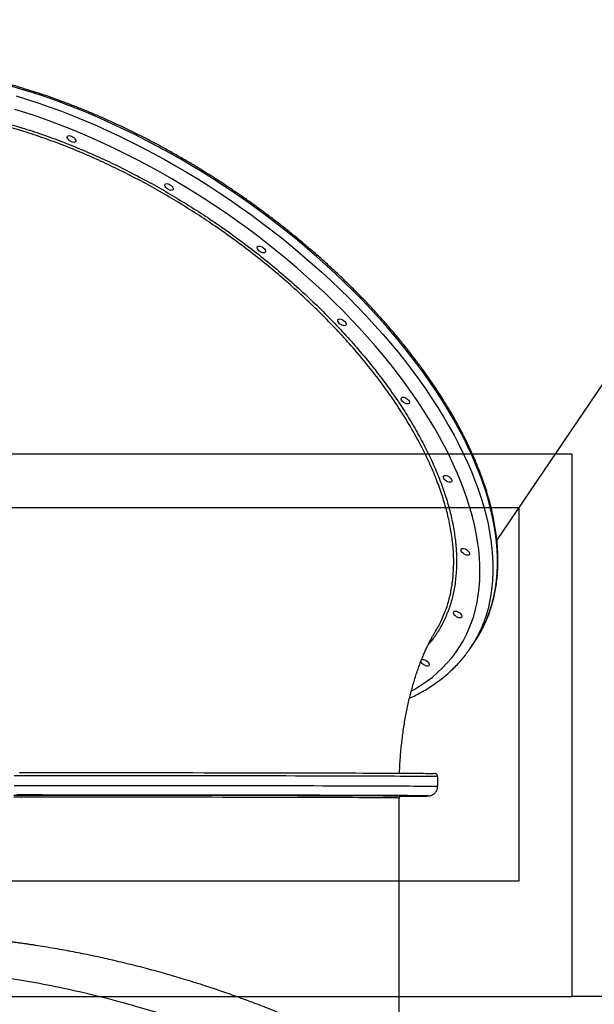
# Model space of a CAD drawing. Units: millimetres. Extents: x 3274 to 17746, y 13893 to 24979.
# Drawn here: x 10407 to 10946, y 19015 to 19937 of the extents above; entities that cross this region are included whole.
import ezdxf

# ---------------------------------------------------------------- set-up
doc = ezdxf.new("R2010")
doc.units = ezdxf.units.MM
doc.header["$LTSCALE"] = 100
doc.layers.add('OTWORY_MONTAŻOWE', color=1, linetype='Continuous')
doc.layers.add('WYLEWKI_BETONOWE', color=52, linetype='Continuous')

msp = doc.modelspace()

# ---------------------------------------------------------------- linework, layer by layer
at = {"color": 7, "linetype": 'Continuous', "lineweight": 25}
for p, q in [((10854.47, 19449.23), (11260.75, 20048.65)), ((10829.48, 19348.19), (10833.78, 19354.54)), ((10798.95, 19218.92), (10798.95, 19227.92)), ((10762.95, 18952.6), (10762.95, 19207.92))]:
    msp.add_line(p, q, dxfattribs=at)
at = {"color": 8, "linetype": 'Continuous', "lineweight": 25, "flags": 128}
for points in [[(10841.44, 19367.6), (10843.99, 19373.01), (10846.44, 19379.01), (10848.59, 19385.18), (10850.44, 19391.53), (10851.98, 19398.04), (10853.21, 19404.72), (10854.14, 19411.55), (10854.76, 19418.54), (10855.07, 19425.66), (10855.07, 19432.93), (10854.77, 19440.33), (10854.15, 19447.85), (10853.22, 19455.5), (10851.99, 19463.25), (10850.45, 19471.12), (10848.6, 19479.09), (10846.46, 19487.15), (10844, 19495.3), (10841.25, 19503.52), (10838.2, 19511.83), (10834.86, 19520.2), (10831.22, 19528.63), (10827.3, 19537.11), (10823.08, 19545.64), (10818.59, 19554.2), (10813.82, 19562.8), (10808.77, 19571.43), (10803.45, 19580.07), (10797.86, 19588.72), (10792.01, 19597.37), (10785.91, 19606.02), (10779.55, 19614.66), (10772.95, 19623.28), (10766.11, 19631.88), (10759.03, 19640.44), (10751.72, 19648.96), (10744.19, 19657.44), (10736.44, 19665.86), (10728.48, 19674.22), (10720.32, 19682.51), (10711.96, 19690.73), (10703.41, 19698.87), (10694.67, 19706.91), (10685.76, 19714.87), (10676.68, 19722.72), (10667.44, 19730.46), (10658.05, 19738.09), (10648.51, 19745.59), (10638.83, 19752.97), (10629.03, 19760.22), (10619.1, 19767.33), (10609.06, 19774.29), (10598.91, 19781.1), (10588.67, 19787.75), (10578.34, 19794.25), (10567.93, 19800.57), (10557.45, 19806.72), (10546.91, 19812.69), (10536.31, 19818.48), (10525.67, 19824.09), (10515, 19829.5), (10504.29, 19834.71), (10493.57, 19839.72), (10482.84, 19844.53), (10472.11, 19849.13), (10461.39, 19853.51), (10450.69, 19857.68), (10440.02, 19861.62), (10429.38, 19865.35), (10418.78, 19868.84), (10408.24, 19872.11), (10397.76, 19875.14)], [(10403.93, 19865.75), (10414.47, 19862.49), (10425.07, 19858.99), (10435.71, 19855.27), (10446.39, 19851.32), (10457.09, 19847.16), (10467.81, 19842.77), (10478.54, 19838.17), (10489.27, 19833.37), (10499.99, 19828.36), (10510.69, 19823.14), (10521.36, 19817.73), (10532, 19812.13), (10542.6, 19806.34), (10553.14, 19800.37), (10563.62, 19794.22), (10574.03, 19787.89), (10584.36, 19781.4), (10594.6, 19774.75), (10604.75, 19767.94), (10614.79, 19760.97), (10624.72, 19753.87), (10634.53, 19746.62), (10644.2, 19739.24), (10653.74, 19731.73), (10663.13, 19724.11), (10672.37, 19716.36), (10681.45, 19708.51), (10690.36, 19700.56), (10699.1, 19692.51), (10707.65, 19684.38), (10716.01, 19676.16), (10724.17, 19667.87), (10732.13, 19659.51), (10739.88, 19651.08), (10747.41, 19642.61), (10754.72, 19634.09), (10761.8, 19625.52), (10768.65, 19616.93), (10775.25, 19608.31), (10781.6, 19599.67), (10787.71, 19591.02), (10793.56, 19582.36), (10799.14, 19573.71), (10804.46, 19565.07), (10809.51, 19556.45), (10814.28, 19547.85), (10818.78, 19539.28), (10822.99, 19530.75), (10826.92, 19522.27), (10830.55, 19513.84), (10833.9, 19505.47), (10836.95, 19497.17), (10839.7, 19488.94), (10842.15, 19480.79), (10844.3, 19472.73), (10846.14, 19464.77), (10847.68, 19456.9), (10848.92, 19449.14), (10849.84, 19441.5), (10850.46, 19433.97), (10850.77, 19426.58), (10850.77, 19419.31), (10850.46, 19412.18), (10849.84, 19405.2), (10848.91, 19398.37), (10847.67, 19391.69), (10846.13, 19385.18), (10844.28, 19378.83), (10842.13, 19372.65), (10839.68, 19366.65), (10836.93, 19360.84), (10833.87, 19355.21), (10832.32, 19352.59)], [(10774.39, 19308.31), (10777.55, 19310.09), (10783.3, 19313.61), (10788.78, 19317.35), (10793.99, 19321.31), (10798.94, 19325.49), (10803.61, 19329.89), (10808, 19334.5), (10812.11, 19339.31), (10815.94, 19344.33), (10819.47, 19349.55), (10822.71, 19354.96), (10825.66, 19360.57), (10828.31, 19366.35), (10830.66, 19372.32), (10832.71, 19378.47), (10834.46, 19384.78), (10835.9, 19391.26), (10837.03, 19397.9), (10837.86, 19404.7), (10838.38, 19411.64), (10838.59, 19418.72), (10838.49, 19425.94), (10838.09, 19433.29), (10837.38, 19440.76), (10836.36, 19448.35), (10835.03, 19456.06), (10833.4, 19463.86), (10831.46, 19471.77), (10829.23, 19479.77), (10826.69, 19487.85), (10823.85, 19496.01), (10820.72, 19504.24), (10817.29, 19512.53), (10813.58, 19520.88), (10809.57, 19529.28), (10805.29, 19537.72), (10800.72, 19546.2), (10795.88, 19554.71), (10790.76, 19563.23), (10785.38, 19571.78), (10779.73, 19580.33), (10773.83, 19588.87), (10767.67, 19597.41), (10761.26, 19605.94), (10754.61, 19614.44), (10747.72, 19622.92), (10740.61, 19631.35), (10733.26, 19639.75), (10725.7, 19648.09), (10717.92, 19656.37), (10709.94, 19664.59), (10701.76, 19672.74), (10693.39, 19680.81), (10684.83, 19688.8), (10676.09, 19696.69), (10667.18, 19704.48), (10658.11, 19712.17), (10648.88, 19719.74), (10639.51, 19727.2), (10629.99, 19734.53), (10620.34, 19741.73), (10610.57, 19748.8), (10600.69, 19755.72), (10590.69, 19762.49), (10580.6, 19769.11), (10570.42, 19775.56), (10560.16, 19781.86), (10549.82, 19787.98), (10539.42, 19793.92), (10528.97, 19799.68), (10518.47, 19805.26), (10507.93, 19810.65), (10497.36, 19815.84), (10486.77, 19820.83), (10476.17, 19825.61), (10465.58, 19830.19), (10454.98, 19834.56), (10444.41, 19838.71), (10433.86, 19842.64), (10423.34, 19846.35), (10412.87, 19849.84), (10402.45, 19853.09)], [(10798.95, 19227.92), (10798.94, 19227.93), (10798.66, 19227.95), (10798.03, 19227.98), (10797.05, 19228), (10795.72, 19228.03), (10794.04, 19228.06), (10792.01, 19228.08), (10789.63, 19228.11), (10786.91, 19228.13), (10783.85, 19228.16), (10780.44, 19228.18), (10776.71, 19228.21), (10772.63, 19228.23), (10768.23, 19228.26), (10763.5, 19228.28), (10758.45, 19228.3), (10753.08, 19228.33), (10747.39, 19228.35), (10741.4, 19228.37), (10735.1, 19228.4), (10728.5, 19228.42), (10721.61, 19228.44), (10714.43, 19228.46), (10706.97, 19228.48), (10699.23, 19228.5), (10691.22, 19228.52), (10682.95, 19228.54), (10674.43, 19228.56), (10665.65, 19228.58), (10656.64, 19228.6), (10647.39, 19228.61), (10637.91, 19228.63), (10628.22, 19228.64), (10618.31, 19228.66), (10608.2, 19228.67), (10597.9, 19228.69), (10587.42, 19228.7), (10576.76, 19228.72), (10565.93, 19228.73), (10554.94, 19228.74), (10543.8, 19228.75), (10532.52, 19228.76), (10521.11, 19228.77), (10509.58, 19228.78), (10497.94, 19228.79), (10486.19, 19228.79), (10474.36, 19228.8), (10462.44, 19228.8), (10450.45, 19228.81), (10438.39, 19228.81), (10426.28, 19228.82), (10414.13, 19228.82), (10401.95, 19228.82)], [(10401.95, 19219.82), (10414.13, 19219.82), (10426.28, 19219.82), (10438.39, 19219.81), (10450.45, 19219.81), (10462.44, 19219.8), (10474.36, 19219.8), (10486.19, 19219.79), (10497.94, 19219.79), (10509.58, 19219.78), (10521.11, 19219.77), (10532.52, 19219.76), (10543.8, 19219.75), (10554.94, 19219.74), (10565.93, 19219.73), (10576.76, 19219.72), (10587.42, 19219.7), (10597.9, 19219.69), (10608.2, 19219.67), (10618.31, 19219.66), (10628.22, 19219.64), (10637.91, 19219.63), (10647.39, 19219.61), (10656.64, 19219.6), (10665.65, 19219.58), (10674.43, 19219.56), (10682.95, 19219.54), (10691.22, 19219.52), (10699.23, 19219.5), (10706.97, 19219.48), (10714.43, 19219.46), (10721.61, 19219.44), (10728.5, 19219.42), (10735.1, 19219.4), (10741.4, 19219.37), (10747.39, 19219.35), (10753.08, 19219.33), (10758.45, 19219.3), (10763.5, 19219.28), (10768.23, 19219.26), (10772.63, 19219.23), (10776.71, 19219.21), (10780.44, 19219.18), (10783.85, 19219.16), (10786.91, 19219.13), (10789.63, 19219.11), (10792.01, 19219.08), (10794.04, 19219.06), (10795.72, 19219.03), (10797.05, 19219), (10798.03, 19218.98), (10798.66, 19218.95), (10798.94, 19218.93), (10798.95, 19218.92)], [(10762.95, 19207.92), (10762.79, 19207.94), (10762.27, 19207.97), (10761.4, 19207.99), (10760.19, 19208.02), (10758.62, 19208.04), (10756.71, 19208.07), (10754.45, 19208.09), (10751.86, 19208.11), (10748.92, 19208.14), (10745.64, 19208.16), (10742.03, 19208.19), (10738.08, 19208.21), (10733.81, 19208.23), (10729.21, 19208.26), (10724.3, 19208.28), (10719.06, 19208.3), (10713.52, 19208.32), (10707.67, 19208.34), (10701.52, 19208.37), (10695.07, 19208.39), (10688.34, 19208.41), (10681.32, 19208.43), (10674.03, 19208.45), (10666.46, 19208.47), (10658.63, 19208.48), (10650.55, 19208.5), (10642.21, 19208.52), (10633.64, 19208.54), (10624.83, 19208.55), (10615.79, 19208.57), (10606.54, 19208.58), (10597.08, 19208.6), (10587.42, 19208.61), (10577.56, 19208.63), (10567.52, 19208.64), (10557.31, 19208.65), (10546.93, 19208.66), (10536.4, 19208.67), (10525.72, 19208.68), (10514.91, 19208.69), (10503.97, 19208.7), (10492.91, 19208.71), (10481.75, 19208.72), (10470.49, 19208.72), (10459.14, 19208.73), (10447.72, 19208.73), (10436.23, 19208.74), (10424.68, 19208.74), (10413.1, 19208.74), (10401.47, 19208.75)], [(10764.87, 19209.94), (10764.95, 19209.92), (10764.94, 19209.91)], [(10788.97, 19209.86), (10789.59, 19209.88), (10789.92, 19209.91), (10789.9, 19209.93), (10789.53, 19209.96), (10789.51, 19209.96)]]:
    msp.add_lwpolyline(points, dxfattribs=at)
at = {"color": 7, "linetype": 'Continuous', "lineweight": 25, "flags": 128}
for points in [[(10453.52, 19828.54), (10454.55, 19828.41), (10455.66, 19828.03), (10456.77, 19827.44), (10457.8, 19826.68), (10458.65, 19825.81), (10459.26, 19824.9), (10459.59, 19824.03), (10459.59, 19823.27), (10459.28, 19822.67), (10458.68, 19822.29), (10457.83, 19822.16), (10456.81, 19822.29), (10455.7, 19822.66), (10454.58, 19823.26), (10453.56, 19824.02), (10452.71, 19824.89), (10452.09, 19825.8), (10451.77, 19826.67), (10451.76, 19827.43), (10452.08, 19828.03), (10452.68, 19828.4), (10453.52, 19828.54)], [(10544.93, 19783.64), (10545.96, 19783.51), (10547.07, 19783.13), (10548.18, 19782.54), (10549.21, 19781.78), (10550.06, 19780.91), (10550.67, 19780), (10551, 19779.13), (10551, 19778.37), (10550.69, 19777.77), (10550.09, 19777.39), (10549.24, 19777.26), (10548.22, 19777.39), (10547.11, 19777.76), (10545.99, 19778.36), (10544.97, 19779.12), (10544.12, 19779.99), (10543.5, 19780.9), (10543.18, 19781.77), (10543.17, 19782.53), (10543.49, 19783.13), (10544.09, 19783.5), (10544.93, 19783.64)], [(10631.38, 19725.06), (10632.4, 19724.93), (10633.51, 19724.55), (10634.62, 19723.96), (10635.65, 19723.2), (10636.5, 19722.33), (10637.12, 19721.42), (10637.44, 19720.55), (10637.44, 19719.79), (10637.13, 19719.19), (10636.53, 19718.81), (10635.68, 19718.68), (10634.66, 19718.81), (10633.55, 19719.19), (10632.44, 19719.78), (10631.41, 19720.54), (10630.56, 19721.41), (10629.94, 19722.32), (10629.62, 19723.19), (10629.62, 19723.95), (10629.93, 19724.55), (10630.53, 19724.93), (10631.38, 19725.06)], [(10706.96, 19656.79), (10707.98, 19656.66), (10709.09, 19656.29), (10710.21, 19655.7), (10711.23, 19654.93), (10712.09, 19654.06), (10712.7, 19653.16), (10713.02, 19652.29), (10713.03, 19651.52), (10712.72, 19650.93), (10712.11, 19650.55), (10711.27, 19650.42), (10710.25, 19650.54), (10709.13, 19650.92), (10708.02, 19651.51), (10706.99, 19652.27), (10706.14, 19653.14), (10705.53, 19654.05), (10705.21, 19654.92), (10705.2, 19655.69), (10705.51, 19656.28), (10706.11, 19656.66), (10706.96, 19656.79)], [(10766.53, 19583.49), (10767.56, 19583.36), (10768.67, 19582.99), (10769.78, 19582.4), (10770.81, 19581.63), (10771.66, 19580.76), (10772.27, 19579.86), (10772.6, 19578.99), (10772.6, 19578.22), (10772.29, 19577.63), (10771.69, 19577.25), (10770.84, 19577.12), (10769.82, 19577.24), (10768.71, 19577.62), (10767.59, 19578.21), (10766.57, 19578.97), (10765.72, 19579.84), (10765.1, 19580.75), (10764.78, 19581.62), (10764.77, 19582.39), (10765.09, 19582.98), (10765.69, 19583.36), (10766.53, 19583.49)], [(10806.04, 19510.15), (10807.06, 19510.02), (10808.17, 19509.65), (10809.29, 19509.06), (10810.31, 19508.29), (10811.17, 19507.42), (10811.78, 19506.52), (10812.1, 19505.65), (10812.11, 19504.88), (10811.8, 19504.29), (10811.19, 19503.91), (10810.35, 19503.78), (10809.33, 19503.9), (10808.21, 19504.28), (10807.1, 19504.87), (10806.07, 19505.63), (10805.22, 19506.5), (10804.61, 19507.41), (10804.28, 19508.28), (10804.28, 19509.05), (10804.59, 19509.64), (10805.19, 19510.02), (10806.04, 19510.15)], [(10822.78, 19441.77), (10823.8, 19441.64), (10824.92, 19441.27), (10826.03, 19440.67), (10827.06, 19439.91), (10827.91, 19439.04), (10828.52, 19438.14), (10828.84, 19437.26), (10828.85, 19436.5), (10828.54, 19435.9), (10827.94, 19435.53), (10827.09, 19435.4), (10826.07, 19435.52), (10824.96, 19435.9), (10823.84, 19436.49), (10822.82, 19437.25), (10821.96, 19438.12), (10821.35, 19439.03), (10821.03, 19439.9), (10821.02, 19440.66), (10821.33, 19441.26), (10821.94, 19441.64), (10822.78, 19441.77)], [(10815.62, 19383.01), (10816.64, 19382.88), (10817.76, 19382.5), (10818.87, 19381.91), (10819.9, 19381.15), (10820.75, 19380.28), (10821.36, 19379.37), (10821.68, 19378.5), (10821.69, 19377.74), (10821.38, 19377.14), (10820.78, 19376.76), (10819.93, 19376.63), (10818.91, 19376.76), (10817.8, 19377.14), (10816.68, 19377.73), (10815.66, 19378.49), (10814.8, 19379.36), (10814.19, 19380.27), (10813.87, 19381.14), (10813.86, 19381.9), (10814.17, 19382.5), (10814.78, 19382.88), (10815.62, 19383.01)], [(10785.05, 19337.87), (10786.07, 19337.74), (10787.18, 19337.36), (10788.3, 19336.77), (10789.32, 19336.01), (10790.18, 19335.14), (10790.79, 19334.23), (10791.11, 19333.36), (10791.12, 19332.6), (10790.81, 19332), (10790.2, 19331.62), (10789.36, 19331.49), (10788.34, 19331.62), (10787.22, 19332), (10786.11, 19332.59), (10785.08, 19333.35), (10784.23, 19334.22), (10783.62, 19335.13), (10783.29, 19336), (10783.28, 19336.09)], [(10783.76, 19337.5), (10784.2, 19337.74), (10785.05, 19337.87)], [(10406.95, 19231.82), (10419.04, 19231.81), (10431.1, 19231.81), (10443.11, 19231.81), (10455.06, 19231.8), (10466.95, 19231.8), (10478.76, 19231.79), (10490.49, 19231.78), (10502.12, 19231.78), (10513.64, 19231.77), (10525.05, 19231.76), (10536.33, 19231.75), (10547.48, 19231.74), (10558.48, 19231.73), (10569.34, 19231.72), (10580.03, 19231.7), (10590.55, 19231.69), (10600.89, 19231.68), (10611.04, 19231.66), (10621, 19231.65), (10630.75, 19231.63), (10640.28, 19231.62), (10649.6, 19231.6), (10658.69, 19231.58), (10667.54, 19231.57), (10676.15, 19231.55), (10684.51, 19231.53), (10692.61, 19231.51), (10700.45, 19231.49), (10708.02, 19231.47), (10715.31, 19231.45), (10722.31, 19231.43), (10729.03, 19231.4), (10735.45, 19231.38), (10741.57, 19231.36), (10747.39, 19231.34), (10752.9, 19231.31), (10758.09, 19231.29), (10762.96, 19231.27), (10767.51, 19231.24), (10771.74, 19231.22), (10775.63, 19231.19), (10779.19, 19231.17), (10782.41, 19231.14), (10785.3, 19231.12), (10787.84, 19231.09), (10790.04, 19231.07), (10791.9, 19231.04), (10793.41, 19231.02), (10794.57, 19230.99), (10795.38, 19230.96), (10795.72, 19230.95)], [(10401.61, 19210.75), (10413.29, 19210.75), (10424.94, 19210.74), (10436.54, 19210.74), (10448.09, 19210.74), (10459.57, 19210.73), (10470.98, 19210.73), (10482.3, 19210.72), (10493.52, 19210.71), (10504.63, 19210.7), (10515.63, 19210.7), (10526.5, 19210.69), (10537.23, 19210.68), (10547.82, 19210.67), (10558.25, 19210.65), (10568.52, 19210.64), (10578.61, 19210.63), (10588.51, 19210.62), (10598.22, 19210.6), (10607.73, 19210.59), (10617.03, 19210.57), (10626.12, 19210.56), (10634.97, 19210.54), (10643.59, 19210.52), (10651.97, 19210.5), (10660.09, 19210.49), (10667.96, 19210.47), (10675.57, 19210.45), (10682.9, 19210.43), (10689.95, 19210.41), (10696.72, 19210.39), (10703.2, 19210.37), (10709.38, 19210.35), (10715.26, 19210.33), (10720.84, 19210.3), (10726.1, 19210.28), (10731.04, 19210.26), (10735.66, 19210.23), (10739.95, 19210.21), (10743.92, 19210.19), (10747.55, 19210.16), (10750.84, 19210.14), (10753.8, 19210.12), (10756.41, 19210.09), (10758.68, 19210.07), (10760.6, 19210.04), (10762.17, 19210.02), (10763.39, 19209.99), (10764.27, 19209.97), (10764.79, 19209.94), (10764.87, 19209.94)], [(10789.51, 19209.96), (10788.81, 19209.98), (10787.74, 19210.01), (10786.32, 19210.04), (10784.55, 19210.06), (10782.44, 19210.09), (10779.98, 19210.11), (10777.18, 19210.14), (10774.03, 19210.16), (10770.55, 19210.19), (10766.74, 19210.21), (10762.59, 19210.23), (10758.12, 19210.26), (10753.32, 19210.28), (10748.2, 19210.31), (10742.77, 19210.33), (10737.02, 19210.35), (10730.97, 19210.37), (10724.62, 19210.4), (10717.97, 19210.42), (10711.03, 19210.44), (10703.81, 19210.46), (10696.3, 19210.48), (10688.53, 19210.5), (10680.49, 19210.52), (10672.19, 19210.54), (10663.65, 19210.56), (10654.85, 19210.57), (10645.82, 19210.59), (10636.56, 19210.61), (10627.08, 19210.62), (10617.39, 19210.64), (10607.49, 19210.65), (10597.39, 19210.67), (10587.11, 19210.68), (10576.65, 19210.69), (10566.01, 19210.71), (10555.22, 19210.72), (10544.27, 19210.73), (10533.18, 19210.74), (10521.95, 19210.75), (10510.6, 19210.76), (10499.14, 19210.76), (10487.57, 19210.77), (10475.9, 19210.78), (10464.15, 19210.78), (10452.33, 19210.79), (10440.44, 19210.79), (10428.49, 19210.8), (10416.5, 19210.8), (10404.47, 19210.8)], [(10491.6, 19210.74), (10492.66, 19210.74), (10493.88, 19210.74), (10495.16, 19210.74), (10496.4, 19210.74), (10497.5, 19210.74), (10498.36, 19210.74), (10498.93, 19210.74), (10499.15, 19210.73), (10499, 19210.73), (10498.5, 19210.73), (10497.69, 19210.73), (10496.64, 19210.73), (10495.42, 19210.72), (10494.14, 19210.72), (10492.9, 19210.73), (10491.8, 19210.73), (10490.94, 19210.73), (10490.37, 19210.73), (10490.15, 19210.73), (10490.3, 19210.74), (10490.79, 19210.74), (10491.6, 19210.74)], [(10586.31, 19210.65), (10587.37, 19210.65), (10588.58, 19210.65), (10589.86, 19210.65), (10591.1, 19210.65), (10592.2, 19210.65), (10593.07, 19210.65), (10593.63, 19210.64), (10593.85, 19210.64), (10593.71, 19210.64), (10593.21, 19210.63), (10592.4, 19210.63), (10591.34, 19210.63), (10590.13, 19210.63), (10588.84, 19210.63), (10587.61, 19210.63), (10586.51, 19210.63), (10585.64, 19210.63), (10585.08, 19210.64), (10584.86, 19210.64), (10585, 19210.64), (10585.5, 19210.64), (10586.31, 19210.65)], [(10666.4, 19210.5), (10667.46, 19210.51), (10668.68, 19210.51), (10669.96, 19210.51), (10671.2, 19210.51), (10672.29, 19210.5), (10673.16, 19210.5), (10673.73, 19210.5), (10673.95, 19210.5), (10673.8, 19210.49), (10673.3, 19210.49), (10672.49, 19210.49), (10671.44, 19210.49), (10670.22, 19210.49), (10668.94, 19210.49), (10667.7, 19210.49), (10666.6, 19210.49), (10665.74, 19210.49), (10665.17, 19210.49), (10664.95, 19210.5), (10665.1, 19210.5), (10665.59, 19210.5), (10666.4, 19210.5)], [(10726.43, 19210.32), (10727.48, 19210.32), (10728.7, 19210.32), (10729.98, 19210.32), (10731.22, 19210.32), (10732.32, 19210.32), (10733.19, 19210.32), (10733.75, 19210.32), (10733.97, 19210.31), (10733.83, 19210.31), (10733.33, 19210.31), (10732.52, 19210.31), (10731.46, 19210.31), (10730.24, 19210.3), (10728.96, 19210.3), (10727.72, 19210.31), (10726.63, 19210.31), (10725.76, 19210.31), (10725.19, 19210.31), (10724.98, 19210.31), (10725.12, 19210.32), (10725.62, 19210.32), (10726.43, 19210.32)], [(10762.29, 19210.11), (10763.35, 19210.11), (10764.57, 19210.11), (10765.85, 19210.11), (10767.09, 19210.11), (10768.18, 19210.11), (10769.05, 19210.11), (10769.62, 19210.11), (10769.84, 19210.1), (10769.69, 19210.1), (10769.19, 19210.1), (10768.38, 19210.1), (10767.33, 19210.1), (10766.11, 19210.09), (10764.83, 19210.09), (10763.59, 19210.1), (10762.49, 19210.1), (10761.63, 19210.1), (10761.06, 19210.1), (10760.84, 19210.1), (10760.98, 19210.11), (10761.48, 19210.11), (10762.29, 19210.11)], [(10764, 19209.61), (10767.16, 19209.63), (10770.94, 19209.65), (10774.38, 19209.68), (10777.49, 19209.7), (10780.25, 19209.73), (10782.68, 19209.75), (10784.75, 19209.78), (10786.49, 19209.8), (10787.87, 19209.83), (10788.9, 19209.85), (10788.97, 19209.86)], [(10764.94, 19209.91), (10764.77, 19209.89), (10764.56, 19209.88)], [(10771.55, 19209.89), (10772.61, 19209.89), (10773.83, 19209.89), (10775.11, 19209.89), (10776.35, 19209.89), (10777.44, 19209.89), (10778.31, 19209.89), (10778.88, 19209.88), (10779.1, 19209.88), (10778.95, 19209.88), (10778.45, 19209.88), (10777.64, 19209.87), (10776.59, 19209.87), (10775.37, 19209.87), (10774.09, 19209.87), (10772.85, 19209.87), (10771.75, 19209.87), (10770.89, 19209.88), (10770.32, 19209.88), (10770.1, 19209.88), (10770.25, 19209.88), (10770.74, 19209.89), (10771.55, 19209.89)]]:
    msp.add_lwpolyline(points, dxfattribs=at)
at = {"color": 7, "linetype": 'Continuous', "lineweight": 25}
for centre, radius, start, end in [((10737.51, 19419.77), 116.29, 325.88215, 333.34723), ((10733.75, 19413.07), 115.64, 323.38019, 328.46615)]:
    msp.add_arc(centre, radius, start, end, dxfattribs=at)
for points, knots in [([(10841.58, 19367.85), (10842.47, 19369.67), (10844.24, 19373.34), (10846.57, 19379.06), (10848.66, 19384.94), (10850.47, 19390.99), (10852, 19397.18), (10853.26, 19403.52), (10854.25, 19410), (10854.95, 19416.62), (10855.38, 19423.37), (10855.52, 19430.25), (10855.39, 19437.25), (10854.98, 19444.37), (10854.29, 19451.59), (10853.32, 19458.93), (10852.07, 19466.36), (10850.55, 19473.88), (10848.75, 19481.49), (10846.67, 19489.19), (10844.33, 19496.96), (10841.71, 19504.8), (10838.82, 19512.7), (10835.67, 19520.67), (10832.26, 19528.68), (10828.58, 19536.74), (10824.64, 19544.84), (10820.45, 19552.98), (10816.01, 19561.14), (10811.32, 19569.33), (10806.39, 19577.53), (10801.21, 19585.74), (10795.8, 19593.96), (10790.15, 19602.18), (10784.28, 19610.38), (10778.18, 19618.57), (10771.86, 19626.75), (10765.33, 19634.89), (10758.59, 19643.01), (10751.64, 19651.08), (10744.49, 19659.11), (10737.15, 19667.1), (10729.62, 19675.02), (10721.91, 19682.89), (10714.01, 19690.69), (10705.95, 19698.41), (10697.72, 19706.06), (10689.33, 19713.62), (10680.79, 19721.09), (10672.1, 19728.46), (10663.27, 19735.74), (10654.31, 19742.91), (10645.22, 19749.96), (10636.01, 19756.9), (10626.68, 19763.72), (10617.25, 19770.41), (10607.72, 19776.97), (10598.09, 19783.39), (10588.39, 19789.67), (10578.6, 19795.8), (10568.74, 19801.78), (10558.82, 19807.61), (10548.84, 19813.27), (10538.81, 19818.78), (10528.74, 19824.11), (10518.63, 19829.27), (10508.5, 19834.26), (10498.35, 19839.07), (10488.19, 19843.69), (10478.02, 19848.13), (10467.86, 19852.38), (10457.71, 19856.43), (10447.58, 19860.29), (10437.47, 19863.95), (10427.4, 19867.41), (10417.36, 19870.66), (10407.38, 19873.7), (10397.45, 19876.54), (10387.58, 19879.17), (10377.79, 19881.58), (10368.07, 19883.77), (10358.43, 19885.75), (10348.89, 19887.51), (10339.45, 19889.05), (10330.11, 19890.37), (10320.88, 19891.47), (10311.78, 19892.34), (10302.79, 19893), (10293.96, 19893.4), (10287.86, 19893.59), (10284.75, 19893.58), (10284.49, 19893.57)], [0, 0, 0, 0, 0.011135, 0.022396, 0.033663, 0.044938, 0.05622, 0.067512, 0.078812, 0.090122, 0.101441, 0.112768, 0.124103, 0.135445, 0.146794, 0.158147, 0.169506, 0.180868, 0.192233, 0.2036, 0.214969, 0.22634, 0.237711, 0.249083, 0.260455, 0.271827, 0.283199, 0.29457, 0.30594, 0.31731, 0.328678, 0.340046, 0.351414, 0.36278, 0.374146, 0.38551, 0.396874, 0.408237, 0.419599, 0.430961, 0.442321, 0.453681, 0.465041, 0.4764, 0.487758, 0.499116, 0.510473, 0.52183, 0.533186, 0.544543, 0.555898, 0.567254, 0.578609, 0.589965, 0.60132, 0.612675, 0.62403, 0.635385, 0.64674, 0.658095, 0.66945, 0.680805, 0.692161, 0.703516, 0.714872, 0.726228, 0.737585, 0.748942, 0.760299, 0.771657, 0.783016, 0.794375, 0.805734, 0.817094, 0.828455, 0.839817, 0.851179, 0.862543, 0.873907, 0.885272, 0.896637, 0.908004, 0.919372, 0.930741, 0.94211, 0.953481, 0.964852, 0.976224, 0.987597, 0.99897, 1, 1, 1, 1]), ([(10526.46, 19785.97), (10532.39, 19782.7), (10544.24, 19776.14), (10561.78, 19765.6), (10579.09, 19754.59), (10596.51, 19742.86), (10607.92, 19734.56), (10613.81, 19730.27)], [0, 0, 0, 0, 0.19728, 0.394835, 0.592389, 0.789669, 1, 1, 1, 1]), ([(10796.83, 19364.1), (10797, 19364.34), (10799.34, 19367.76), (10802.3, 19373.55), (10804.58, 19379.39), (10805.43, 19381.58)], [0, 0, 0, 0, 0.045533, 0.642317, 1, 1, 1, 1]), ([(10763.2, 19231.27), (10763.27, 19233.16), (10763.43, 19237.4), (10763.83, 19243.93), (10764.37, 19250.85), (10765.03, 19257.69), (10765.82, 19264.44), (10766.71, 19271.08), (10767.72, 19277.61), (10768.83, 19284), (10770.04, 19290.24), (10771.34, 19296.32), (10772.72, 19302.23), (10774.18, 19307.95), (10775.7, 19313.48), (10777.28, 19318.8), (10778.91, 19323.9), (10780.57, 19328.78), (10782.26, 19333.43), (10783.96, 19337.84), (10785.67, 19342.01), (10787.38, 19345.92), (10789.06, 19349.58), (10790.72, 19352.98), (10792.33, 19356.12), (10793.89, 19359.01), (10795.37, 19361.6), (10796.37, 19363.28), (10796.84, 19364.02), (10796.87, 19364.08)], [0, 0, 0, 0, 0.031787, 0.070952, 0.110085, 0.149176, 0.188216, 0.227196, 0.26611, 0.304951, 0.343715, 0.3824, 0.421004, 0.459528, 0.497976, 0.536353, 0.574667, 0.612928, 0.651151, 0.689351, 0.727549, 0.765766, 0.80402, 0.842342, 0.880761, 0.919315, 0.958043, 0.996986, 1, 1, 1, 1]), ([(10772.59, 19301.59), (10772.95, 19301.74), (10775.44, 19302.83), (10779.85, 19305.05), (10785.82, 19308.27), (10791.53, 19311.73), (10797.01, 19315.38), (10802.24, 19319.25), (10807.23, 19323.3), (10811.96, 19327.56), (10816.45, 19332), (10820.66, 19336.65), (10823.97, 19340.6), (10825.78, 19343.08), (10826.37, 19343.88)], [0, 0, 0, 0, 0.015672, 0.1105754, 0.2052809, 0.2997754, 0.3940506, 0.4881036, 0.5819381, 0.675565, 0.7690025, 0.8622759, 0.9554168, 1, 1, 1, 1]), ([(10798.92, 19227.92), (10798.93, 19228.01), (10798.97, 19228.42), (10798.75, 19229.08), (10798.36, 19229.76), (10797.88, 19230.24), (10797.43, 19230.54), (10797.06, 19230.72), (10796.77, 19230.81), (10796.54, 19230.87), (10796.35, 19230.9), (10796.16, 19230.92), (10796.04, 19230.93), (10795.94, 19230.94), (10795.91, 19230.94)], [0, 0, 0, 0, 0.019104, 0.078975, 0.130446, 0.176985, 0.220766, 0.266132, 0.31861, 0.387496, 0.486828, 0.641053, 0.902559, 1, 1, 1, 1]), ([(10789.23, 19209.86), (10789.29, 19209.86), (10789.71, 19209.87), (10790.06, 19209.89), (10790.6, 19209.93), (10791, 19209.97), (10791.42, 19210.03), (10791.86, 19210.11), (10792.42, 19210.25), (10793.15, 19210.49), (10794.03, 19210.87), (10795.04, 19211.46), (10796.09, 19212.29), (10797.08, 19213.35), (10797.91, 19214.62), (10798.53, 19216.06), (10798.9, 19217.51), (10798.92, 19218.48), (10798.93, 19218.91)], [0, 0, 0, 0, 0.050091, 0.379418, 0.506976, 0.579842, 0.61989, 0.651344, 0.679153, 0.706103, 0.734426, 0.767116, 0.80355, 0.84221, 0.882477, 0.923764, 0.965611, 1, 1, 1, 1]), ([(10762.98, 19207.92), (10762.98, 19208), (10762.94, 19208.33), (10763.15, 19208.84), (10763.5, 19209.32), (10763.86, 19209.61), (10764.15, 19209.76), (10764.36, 19209.83), (10764.43, 19209.84), (10764.47, 19209.85)], [0, 0, 0, 0, 0.053768, 0.223222, 0.364787, 0.49739, 0.63341, 0.802119, 1, 1, 1, 1]), ([(9882.27, 19007.5), (9888.76, 19010.09), (9901.75, 19015.27), (9921.24, 19022.45), (9940.62, 19029.19), (9959.8, 19035.42), (9978.85, 19041.2), (9998.01, 19046.61), (10016.93, 19051.55), (10033.77, 19055.61), (10048.57, 19058.94), (10061.88, 19061.75), (10075.43, 19064.41), (10088.62, 19066.82), (10101.95, 19069.08), (10115.59, 19071.21), (10126.26, 19072.72), (10133.39, 19073.66), (10136.78, 19074.1), (10140.21, 19074.53), (10143.66, 19074.95), (10147.15, 19075.36), (10150.66, 19075.77), (10156.51, 19076.42), (10164.9, 19077.3), (10176.04, 19078.34), (10187.83, 19079.31), (10200.27, 19080.19), (10212.72, 19080.91), (10224.66, 19081.45), (10234.38, 19081.79), (10242.49, 19082), (10249.63, 19082.14), (10257.33, 19082.23), (10265.06, 19082.26), (10272.13, 19082.24), (10277.26, 19082.19), (10280.72, 19082.14), (10282.81, 19082.1), (10284.7, 19082.07), (10286.5, 19082.04), (10288.73, 19081.99), (10295.2, 19081.83), (10304.95, 19081.52), (10317.31, 19080.96), (10328.32, 19080.33), (10338.67, 19079.64), (10348.76, 19078.86), (10359.32, 19077.95), (10371.67, 19076.74), (10385.44, 19075.21), (10396.53, 19073.81), (10403.81, 19072.83), (10407.47, 19072.32), (10411.09, 19071.81), (10414.67, 19071.29), (10418.21, 19070.76), (10426.56, 19069.48), (10439.55, 19067.34), (10457.06, 19064.15), (10474.05, 19060.75), (10491.29, 19057), (10508.7, 19052.89), (10526.33, 19048.39), (10543.48, 19043.69), (10560.79, 19038.62), (10577.68, 19033.35), (10594.2, 19027.87), (10609.85, 19022.4), (10625.49, 19016.65), (10641.32, 19010.53), (10657.38, 19004.01), (10673.45, 18997.15), (10689.35, 18990.05), (10708.2, 18981.24), (10729.96, 18970.49), (10754.54, 18957.49), (10778.93, 18943.72), (10803.15, 18929.17), (10827.19, 18913.78), (10850.98, 18897.6), (10874.51, 18880.61), (10897.76, 18862.78), (10920.68, 18844.13), (10943.23, 18824.66), (10965.35, 18804.41), (10986.84, 18783.53), (11007.66, 18762.08), (11027.74, 18740.15), (11047.13, 18717.68), (11065.81, 18694.74), (11083.72, 18671.37), (11099.42, 18649.64), (11113.1, 18629.65), (11124.98, 18611.48), (11136.43, 18593.14), (11147.31, 18574.83), (11157.68, 18556.56), (11167.54, 18538.32), (11177.03, 18519.88), (11186.75, 18500.01), (11196.62, 18478.63), (11206.54, 18455.7), (11215.74, 18432.89), (11223.63, 18411.9), (11230.39, 18392.73), (11236.3, 18374.93), (11241.76, 18357.41), (11246.8, 18340.17), (11251.45, 18323.18), (11255.88, 18305.83), (11259.92, 18288.73), (11263.45, 18272.57), (11266.53, 18257.35), (11268.62, 18246.21), (11269.97, 18238.58), (11270.66, 18234.58), (11271.34, 18230.55), (11272.01, 18226.5), (11272.67, 18222.42), (11273.78, 18215.31), (11275.31, 18205), (11277.15, 18191.32), (11278.86, 18177.1), (11280.39, 18162.64), (11281.65, 18148.85), (11282.65, 18136.12), (11283.45, 18124.04), (11284.13, 18111.57), (11284.54, 18101.76), (11284.78, 18094.86), (11284.89, 18091.14), (11284.99, 18087.38), (11285.06, 18084.27), (11285.11, 18081.51), (11285.16, 18078.92), (11285.21, 18075.61), (11285.25, 18072.05), (11285.27, 18068.28), (11285.29, 18064.39), (11285.29, 18060.13), (11285.27, 18055.51), (11285.23, 18050.9), (11285.14, 18044.78), (11285, 18037.6), (11284.8, 18030.71), (11284.63, 18025.81), (11284.51, 18022.66), (11284.39, 18019.63), (11284.24, 18016.28), (11284.07, 18012.57), (11283.86, 18008.54), (11283.65, 18004.57), (11283.2, 17996.93), (11282.45, 17985.91), (11281.56, 17975.18), (11280.95, 17968.46), (11280.67, 17965.47), (11280.38, 17962.53), (11280.09, 17959.64), (11279.8, 17956.79), (11279.5, 17953.99), (11278.66, 17946.21), (11277.18, 17933.69), (11274.86, 17916.67), (11272.37, 17900.41), (11269.59, 17883.93), (11266.48, 17867.27), (11263.03, 17850.35), (11259.43, 17834.07), (11255.52, 17817.65), (11250.63, 17798.57), (11244.56, 17776.79), (11237.18, 17752.6), (11229.1, 17728.32), (11220.28, 17703.79), (11213.79, 17687.41), (11210.54, 17679.24)], [0, 0, 0, 0, 0.008603, 0.0172235, 0.0258639, 0.0343646, 0.0427662, 0.0513229, 0.0600362, 0.0681944, 0.0740463, 0.0800647, 0.08625, 0.0924603, 0.0980315, 0.1044244, 0.1110948, 0.1126303, 0.1141799, 0.1157435, 0.117321, 0.1189125, 0.1205181, 0.1221376, 0.1269304, 0.1320251, 0.1374217, 0.1431202, 0.1491207, 0.1545399, 0.1595365, 0.1624905, 0.1657085, 0.1693541, 0.173092, 0.1763365, 0.1790876, 0.1801418, 0.1811005, 0.1819637, 0.1827314, 0.183582, 0.1850343, 0.1916303, 0.1969772, 0.2020175, 0.2067512, 0.2111783, 0.2158441, 0.2212217, 0.228081, 0.2346684, 0.2363487, 0.2380104, 0.2396535, 0.241278, 0.2428838, 0.244471, 0.2526314, 0.2605348, 0.2681817, 0.2755867, 0.2837477, 0.291568, 0.2991962, 0.3066335, 0.3146057, 0.3216128, 0.3285005, 0.3352706, 0.3422229, 0.3493331, 0.3563617, 0.3633106, 0.3701822, 0.3810815, 0.3918601, 0.4025282, 0.4133125, 0.4240568, 0.4347727, 0.4455676, 0.4563776, 0.4672145, 0.478161, 0.4891197, 0.5001024, 0.5109946, 0.5218633, 0.5327201, 0.5436138, 0.5544805, 0.5653323, 0.5734665, 0.581616, 0.5897859, 0.5979812, 0.6059303, 0.6139402, 0.6220151, 0.6301591, 0.6400213, 0.6500455, 0.6602381, 0.6699798, 0.677684, 0.6855391, 0.6935469, 0.7009326, 0.7084855, 0.716228, 0.7241612, 0.731447, 0.7379913, 0.7447258, 0.7465211, 0.7483295, 0.7501509, 0.7519855, 0.7538332, 0.7556939, 0.7616526, 0.7678673, 0.774338, 0.7810651, 0.7876513, 0.7932124, 0.7985262, 0.8042331, 0.8103332, 0.8120092, 0.8137126, 0.8154435, 0.8171883, 0.8179802, 0.8192414, 0.8207567, 0.8225263, 0.8241459, 0.8259322, 0.8278853, 0.8300051, 0.8322917, 0.8342253, 0.8384211, 0.8421746, 0.8437074, 0.8451521, 0.8465086, 0.8478835, 0.8497573, 0.8516039, 0.8534232, 0.8552152, 0.8621103, 0.8685687, 0.8699586, 0.8713265, 0.8726723, 0.8739962, 0.8752981, 0.8765779, 0.8778358, 0.8859653, 0.8937301, 0.9011305, 0.9081848, 0.9162011, 0.9238096, 0.9311565, 0.9382424, 0.9459727, 0.9568332, 0.9674445, 0.9782801, 0.9891545, 1, 1, 1, 1]), ([(11182.12, 17668.72), (11185.43, 17676.97), (11192.06, 17693.5), (11201, 17718.3), (11209.21, 17743.05), (11216.62, 17767.67), (11223.29, 17792.11), (11229.58, 17817.84), (11235.41, 17844.87), (11240.64, 17873.25), (11245.04, 17901.58), (11248.61, 17930.1), (11251.35, 17958.82), (11253.26, 17987.76), (11254.3, 18016.79), (11254.49, 18045.95), (11253.82, 18075.1), (11252.29, 18104.29), (11249.9, 18133.5), (11246.63, 18162.89), (11242.66, 18190.94), (11238.14, 18217.63), (11233.17, 18242.98), (11227.49, 18268.52), (11221.07, 18294.27), (11213.85, 18320.26), (11205.95, 18346.02), (11197.39, 18371.57), (11188.16, 18396.89), (11178.08, 18422.44), (11167.14, 18448.11), (11155.56, 18473.37), (11143.37, 18498.19), (11130.57, 18522.56), (11116.93, 18546.91), (11102.42, 18571.24), (11087.01, 18595.49), (11070.77, 18619.52), (11053.74, 18643.2), (11036, 18666.43), (11017.54, 18689.19), (10998.36, 18711.46), (10978.47, 18733.23), (10957.85, 18754.49), (10936.52, 18775.2), (10914.57, 18795.27), (10892.14, 18814.58), (10869.36, 18833.05), (10846.24, 18850.7), (10822.83, 18867.53), (10799.15, 18883.57), (10775.21, 18898.81), (10751.04, 18913.27), (10726.67, 18926.95), (10702.18, 18939.85), (10676.72, 18952.39), (10650.41, 18964.45), (10623.33, 18975.93), (10596.46, 18986.45), (10569.8, 18996.04), (10543.32, 19004.74), (10515.46, 19013.09), (10486.25, 19020.92), (10455.77, 19028.09), (10425.65, 19034.22), (10395.69, 19039.38), (10365.86, 19043.61), (10336.1, 19046.91), (10306.53, 19049.31), (10277.11, 19050.82), (10247.97, 19051.46), (10219.06, 19051.24), (10190.33, 19050.19), (10161.62, 19048.29), (10132.76, 19045.53), (10103.81, 19041.89), (10074.77, 19037.35), (10045.77, 19031.95), (10016.76, 19025.62), (9989.74, 19018.85), (9964.7, 19011.83), (9941.65, 19004.74), (9918.47, 18996.94), (9895.16, 18988.48), (9879.57, 18982.22), (9871.76, 18979.08)], [0, 0, 0, 0, 0.01116, 0.02235, 0.033559, 0.044727, 0.055857, 0.066965, 0.08005, 0.093151, 0.106287, 0.119458, 0.1329, 0.146383, 0.159916, 0.17351, 0.187174, 0.200675, 0.214263, 0.227881, 0.241511, 0.253095, 0.264704, 0.27635, 0.288041, 0.299791, 0.311614, 0.322841, 0.334159, 0.34557, 0.356992, 0.368418, 0.379253, 0.390115, 0.401017, 0.411971, 0.422994, 0.434056, 0.445071, 0.456046, 0.466998, 0.477944, 0.488904, 0.499897, 0.510944, 0.522039, 0.533069, 0.544033, 0.554951, 0.565838, 0.576712, 0.587584, 0.598469, 0.609379, 0.620325, 0.63124, 0.643365, 0.655405, 0.667378, 0.679297, 0.691175, 0.703024, 0.716969, 0.730864, 0.744643, 0.758324, 0.772171, 0.78595, 0.799678, 0.813365, 0.827025, 0.840424, 0.853816, 0.86721, 0.880569, 0.894103, 0.907564, 0.920948, 0.934276, 0.94757, 0.95801, 0.968456, 0.978926, 0.989436, 1, 1, 1, 1])]:
    msp.add_open_spline(points, degree=3, knots=knots, dxfattribs=at)
at = {"color": 8, "linetype": 'Continuous', "lineweight": 25}
for points, knots in [([(10141.15, 19779.02), (10141.9, 19780.93), (10144.1, 19786.45), (10148.85, 19794.87), (10155.33, 19804.29), (10162.89, 19812.96), (10171.43, 19820.9), (10180.94, 19828.1), (10191.37, 19834.52), (10202.66, 19840.14), (10214.8, 19844.92), (10227.78, 19848.85), (10241.55, 19851.92), (10256.08, 19854.15), (10271.29, 19855.52), (10287.12, 19856.03), (10303.51, 19855.66), (10320.45, 19854.39), (10337.91, 19852.26), (10355.82, 19849.26), (10374.1, 19845.42), (10392.67, 19840.76), (10411.46, 19835.28), (10430.46, 19828.97), (10449.63, 19821.86), (10468.9, 19813.98), (10488.19, 19805.36), (10507.42, 19796.09), (10520.12, 19789.34), (10526.46, 19785.97)], [0, 0, 0, 0, 0.019943, 0.057661, 0.095259, 0.132857, 0.170573, 0.20835, 0.246127, 0.283843, 0.321441, 0.359039, 0.396756, 0.434533, 0.47231, 0.510026, 0.547624, 0.585223, 0.622941, 0.660718, 0.698496, 0.736213, 0.773812, 0.811411, 0.849128, 0.886906, 0.924684, 0.962401, 1, 1, 1, 1]), ([(10805.43, 19381.58), (10806.04, 19383.03), (10808.15, 19388.08), (10810.62, 19397.28), (10812.87, 19409.14), (10813.98, 19421.44), (10814.08, 19434.34), (10813.07, 19447.82), (10810.96, 19461.85), (10807.78, 19476.13), (10803.57, 19490.59), (10798.38, 19505.17), (10792.14, 19520.13), (10784.82, 19535.42), (10776.42, 19550.99), (10767.12, 19566.49), (10756.99, 19581.89), (10746.08, 19597.12), (10734.22, 19612.44), (10721.41, 19627.8), (10707.68, 19643.15), (10693.32, 19658.14), (10678.41, 19672.73), (10663.01, 19686.9), (10646.88, 19700.86), (10630.03, 19714.57), (10612.52, 19727.96), (10595.04, 19740.52), (10577.7, 19752.23), (10560.52, 19763.18), (10543.02, 19773.65), (10525, 19783.77), (10506.53, 19793.43), (10487.69, 19802.58), (10468.62, 19811.13), (10449.38, 19819.02), (10430.04, 19826.2), (10411.02, 19832.51), (10392.37, 19837.96), (10374.16, 19842.57), (10356.07, 19846.4), (10338.18, 19849.41), (10320.56, 19851.57), (10303.6, 19852.83), (10287.33, 19853.22), (10271.79, 19852.75), (10256.73, 19851.44), (10242.21, 19849.24), (10228.3, 19846.14), (10215.3, 19842.2), (10203.26, 19837.47), (10192.14, 19832), (10181.81, 19825.67), (10172.66, 19818.89), (10167.42, 19813.82), (10164.99, 19811.47)], [0, 0, 0, 0, 0.007821, 0.027301, 0.046264, 0.065243, 0.084206, 0.103721, 0.123251, 0.142766, 0.161725, 0.180698, 0.199657, 0.219167, 0.238693, 0.258203, 0.277153, 0.296118, 0.315068, 0.334569, 0.354085, 0.373586, 0.39253, 0.411489, 0.430433, 0.449927, 0.469438, 0.488932, 0.506828, 0.524724, 0.54282, 0.560916, 0.579854, 0.598806, 0.617745, 0.637233, 0.656737, 0.676225, 0.695163, 0.714116, 0.733054, 0.752542, 0.772046, 0.791534, 0.810472, 0.829424, 0.848362, 0.867849, 0.887353, 0.906841, 0.925778, 0.94473, 0.963668, 0.983156, 1, 1, 1, 1]), ([(10613.81, 19730.27), (10619.63, 19725.88), (10631.28, 19717.09), (10648.14, 19703.34), (10664.5, 19689.24), (10680.22, 19674.81), (10695.27, 19660.1), (10709.61, 19645.13), (10723.22, 19629.93), (10736.08, 19614.54), (10748.11, 19599.05), (10759.27, 19583.52), (10769.51, 19567.99), (10778.79, 19552.51), (10787.12, 19537.08), (10794.48, 19521.77), (10800.84, 19506.63), (10806.17, 19491.75), (10810.44, 19477.16), (10813.61, 19462.91), (10815.72, 19449.01), (10816.75, 19435.49), (10816.71, 19422.43), (10815.6, 19409.87), (10813.41, 19397.89), (10810.12, 19386.49), (10805.78, 19375.69), (10800.35, 19365.55), (10795.15, 19357.56), (10791.4, 19353.23), (10790.16, 19351.81)], [0, 0, 0, 0, 0.036375, 0.072808, 0.109241, 0.145616, 0.181876, 0.218148, 0.254534, 0.290979, 0.327423, 0.36381, 0.400081, 0.436371, 0.472774, 0.509236, 0.545698, 0.582101, 0.618391, 0.654688, 0.6911, 0.72757, 0.76404, 0.800452, 0.83675, 0.872986, 0.909336, 0.945744, 0.982152, 1, 1, 1, 1])]:
    msp.add_open_spline(points, degree=3, knots=knots, dxfattribs=at)
at = {"layer": 'OTWORY_MONTAŻOWE'}
for p, q in [((9874.95, 19480.2), (10874.95, 19480.2)), ((10874.95, 19480.2), (10874.95, 19130.2)), ((10874.95, 19130.2), (9874.95, 19130.2))]:
    msp.add_line(p, q, dxfattribs=at)
at = {"layer": 'WYLEWKI_BETONOWE'}
for p, q in [((10924.95, 19530.2), (9824.95, 19530.2)), ((10924.95, 19021.92), (10924.95, 19530.2)), ((9824.95, 19021.92), (10924.95, 19021.92)), ((14316.95, 19021.92), (10924.95, 19021.92))]:
    msp.add_line(p, q, dxfattribs=at)

doc.saveas('drawing.dxf')
